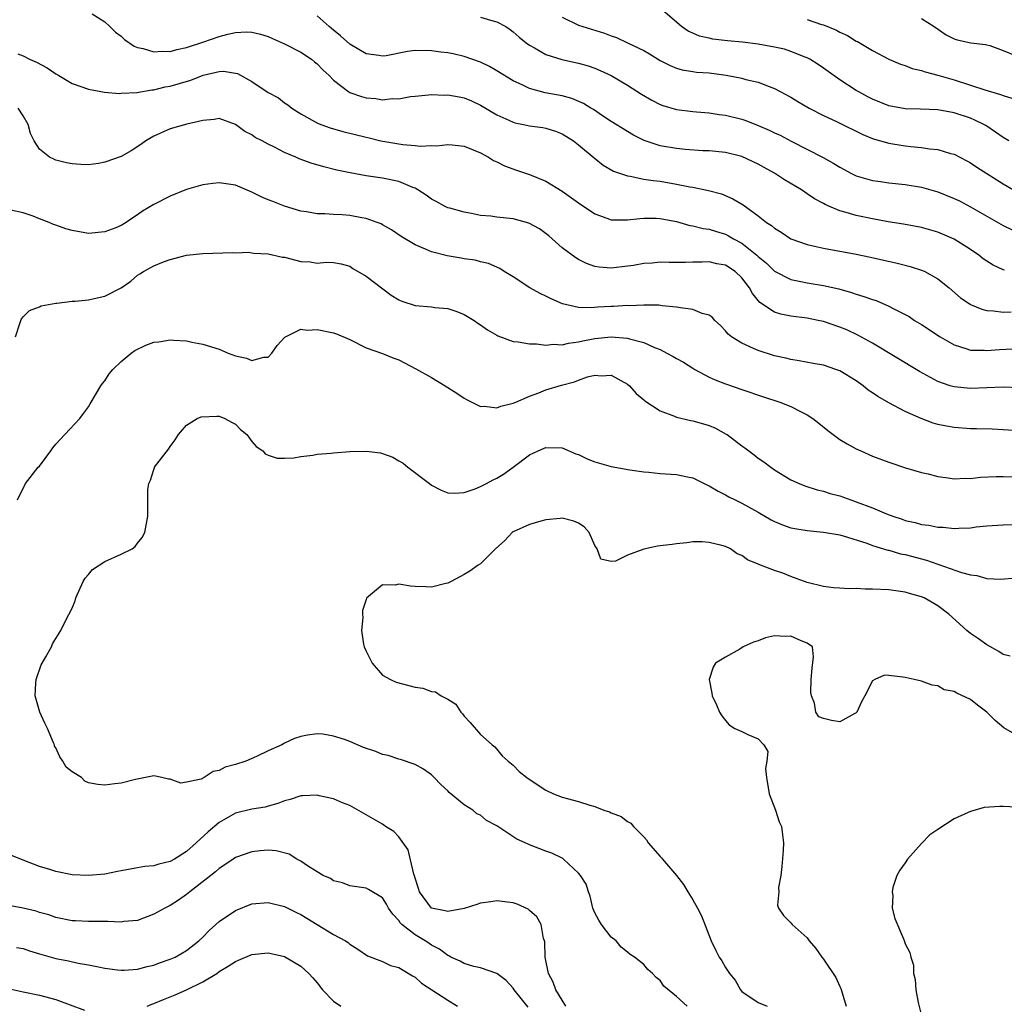
# Model space of a CAD drawing. Units: inches. Extents: x 2589000 to 2592000, y 1521000 to 1524000.
# Drawn here: x 2589441 to 2589561, y 1521921 to 1522042 of the extents above; entities that cross this region are included whole.
import ezdxf

# ---------------------------------------------------------------- set-up
doc = ezdxf.new("R2010")
doc.units = ezdxf.units.IN
doc.header["$MEASUREMENT"] = 0
doc.layers.add('LD25891521_2ft', color=133, linetype='Continuous')

msp = doc.modelspace()

# ---------------------------------------------------------------- linework, layer by layer
at = {"layer": 'LD25891521_2ft'}
for points, elevation in [([(2589449.46, 1522042.54), (2589451, 1522041.58), (2589451.63, 1522041), (2589452.3, 1522040.3), (2589453, 1522039.82), (2589453.41, 1522039.41), (2589454.6, 1522038.6), (2589455, 1522038.45), (2589455.69, 1522038.31), (2589457, 1522037.91), (2589458.02, 1522037.98), (2589459, 1522037.96), (2589459.81, 1522038.19), (2589461, 1522038.42), (2589463.14, 1522039.14), (2589465, 1522039.8), (2589466.08, 1522040.08), (2589467, 1522040.29), (2589468.35, 1522040.35), (2589469, 1522040.32), (2589470.06, 1522040.06), (2589471, 1522039.77), (2589471.54, 1522039.54), (2589473, 1522038.89), (2589475, 1522037.87), (2589476.3, 1522037), (2589476.67, 1522036.67), (2589477, 1522036.42), (2589477.71, 1522035.71), (2589478.46, 1522035), (2589479, 1522034.45), (2589480.88, 1522033), (2589481, 1522032.93), (2589482.42, 1522032.42), (2589483, 1522032.26), (2589484.17, 1522032.17), (2589485, 1522032.04), (2589486.17, 1522032.17), (2589487, 1522032.16), (2589488.41, 1522032.42), (2589489, 1522032.49), (2589490.62, 1522032.62), (2589491, 1522032.67), (2589492.61, 1522032.61), (2589493, 1522032.62), (2589494.37, 1522032.37), (2589495, 1522032.26), (2589495.89, 1522031.89), (2589497, 1522031.38), (2589499, 1522030.19), (2589500.47, 1522029.53), (2589501, 1522029.28), (2589501.21, 1522029.21), (2589502.27, 1522029), (2589503, 1522028.83), (2589504.62, 1522028.62), (2589505, 1522028.54), (2589506.17, 1522028.17), (2589507, 1522027.87), (2589508.37, 1522027), (2589509, 1522026.51), (2589510.9, 1522024.9), (2589512.03, 1522024.03), (2589513.3, 1522023.3), (2589515, 1522022.7), (2589515.33, 1522022.67), (2589517, 1522022.32), (2589518.12, 1522022.13), (2589519, 1522022.04), (2589521, 1522021.71), (2589522.62, 1522021.38), (2589523, 1522021.32), (2589524.91, 1522020.91), (2589526.49, 1522020.49), (2589527.91, 1522019.91), (2589529.15, 1522019.15), (2589531, 1522017.81), (2589532.03, 1522017), (2589532.62, 1522016.62), (2589533, 1522016.29), (2589533.81, 1522015.81), (2589535.01, 1522015), (2589537, 1522014.28), (2589537.91, 1522014.09), (2589539, 1522013.83), (2589541.42, 1522013.42), (2589543, 1522013.12), (2589544.75, 1522012.75), (2589548.01, 1522012.01), (2589549.62, 1522011.62), (2589551.13, 1522011.13), (2589551.4, 1522011), (2589553, 1522010.09), (2589554.36, 1522009), (2589555.78, 1522007.78), (2589556.93, 1522007), (2589557, 1522006.96), (2589558.37, 1522006.37), (2589559, 1522006.22), (2589559.82, 1522006.18), (2589561, 1522006), (2589561.96, 1522006.04)], 8352), ([(2589561.14, 1522011.14), (2589561, 1522011.2), (2589559.77, 1522011.77), (2589559, 1522012.25), (2589558.56, 1522012.56), (2589558, 1522013), (2589557, 1522013.68), (2589555, 1522014.94), (2589553.58, 1522015.58), (2589553, 1522015.82), (2589551, 1522016.37), (2589548.77, 1522016.77), (2589546.92, 1522017.08), (2589545, 1522017.43), (2589543, 1522017.84), (2589541.78, 1522018.22), (2589541, 1522018.41), (2589539.63, 1522019), (2589539.19, 1522019.19), (2589539, 1522019.31), (2589537.9, 1522019.9), (2589537, 1522020.52), (2589536.7, 1522020.7), (2589536.28, 1522021), (2589534.23, 1522022.23), (2589533, 1522023.05), (2589531.73, 1522023.73), (2589531, 1522024.16), (2589529, 1522025.08), (2589527, 1522025.57), (2589525, 1522025.76), (2589524.21, 1522025.79), (2589522.07, 1522025.93), (2589521, 1522026.04), (2589519, 1522026.38), (2589517.03, 1522027.03), (2589515.71, 1522027.71), (2589515, 1522028.13), (2589513, 1522029.38), (2589511.93, 1522030.07), (2589510.82, 1522030.82), (2589510.5, 1522031), (2589509.59, 1522031.59), (2589508.19, 1522032.19), (2589507, 1522032.52), (2589504.9, 1522032.9), (2589503, 1522033.41), (2589502.17, 1522033.83), (2589501, 1522034.36), (2589499, 1522035.59), (2589498.1, 1522036.1), (2589497, 1522036.64), (2589495, 1522037.35), (2589493.66, 1522037.66), (2589493, 1522037.77), (2589492.13, 1522037.87), (2589491, 1522038.03), (2589489, 1522038.06), (2589488.06, 1522037.94), (2589485.43, 1522037.43), (2589485, 1522037.38), (2589484.54, 1522037.46), (2589483, 1522037.64), (2589481, 1522038.84), (2589479.87, 1522039.87), (2589479, 1522040.56), (2589478.77, 1522040.77), (2589478.45, 1522041), (2589477, 1522042.32)], 8350), ([(2589561.68, 1522027), (2589561, 1522027.4), (2589560.06, 1522028.06), (2589558.86, 1522028.86), (2589558.61, 1522029), (2589557.54, 1522029.54), (2589557, 1522029.76), (2589555, 1522030.42), (2589553, 1522030.79), (2589550.87, 1522030.87), (2589549, 1522030.92), (2589547, 1522031.28), (2589545, 1522032.09), (2589544.4, 1522032.4), (2589543.3, 1522033), (2589543, 1522033.18), (2589541, 1522034.49), (2589539, 1522035.9), (2589538.34, 1522036.34), (2589537.3, 1522037), (2589537, 1522037.16), (2589536.75, 1522037.25), (2589535, 1522037.96), (2589534.22, 1522038.22), (2589533, 1522038.49), (2589531, 1522038.85), (2589529.07, 1522039.07), (2589527.24, 1522039.24), (2589525.46, 1522039.46), (2589525, 1522039.58), (2589523.83, 1522039.83), (2589523, 1522040.21), (2589522.44, 1522040.44), (2589521.59, 1522041), (2589519.26, 1522043)], 8344), ([(2589497, 1522042.17), (2589498.23, 1522041.77), (2589499, 1522041.58), (2589500.08, 1522041), (2589500.64, 1522040.64), (2589501, 1522040.35), (2589501.72, 1522039.72), (2589502.6, 1522039), (2589503, 1522038.72), (2589503.6, 1522038.4), (2589505, 1522037.58), (2589506.95, 1522036.95), (2589509, 1522036.5), (2589510.17, 1522036.17), (2589511, 1522035.89), (2589511.63, 1522035.63), (2589513.01, 1522035), (2589515, 1522033.82), (2589516.72, 1522032.72), (2589517.97, 1522031.97), (2589519, 1522031.44), (2589519.32, 1522031.32), (2589521, 1522030.82), (2589523, 1522030.58), (2589523.44, 1522030.56), (2589525, 1522030.42), (2589526.23, 1522030.23), (2589527, 1522030.13), (2589529, 1522029.64), (2589529.49, 1522029.49), (2589531, 1522028.89), (2589532.32, 1522028.32), (2589533, 1522027.98), (2589533.68, 1522027.68), (2589535.04, 1522026.96), (2589538.95, 1522024.95), (2589540.24, 1522024.24), (2589541, 1522023.76), (2589542.42, 1522023), (2589543, 1522022.71), (2589545, 1522022.13), (2589545.99, 1522022.01), (2589547, 1522021.86), (2589549, 1522021.66), (2589551, 1522021.34), (2589553, 1522020.76), (2589555, 1522019.94), (2589555.63, 1522019.63), (2589557, 1522018.92), (2589559, 1522017.79), (2589561, 1522016.63), (2589562.09, 1522016.09)], 8348), ([(2589507, 1522042.17), (2589509, 1522041.18), (2589509.51, 1522041), (2589512.18, 1522040.18), (2589513, 1522039.86), (2589513.65, 1522039.65), (2589515.01, 1522039.01), (2589517, 1522038.05), (2589517.67, 1522037.67), (2589519, 1522036.86), (2589520.23, 1522036.23), (2589521, 1522035.9), (2589521.7, 1522035.7), (2589523, 1522035.48), (2589523.43, 1522035.43), (2589525, 1522035.33), (2589527.06, 1522035.06), (2589529, 1522034.66), (2589529.47, 1522034.53), (2589531, 1522034.17), (2589532.34, 1522033.66), (2589533, 1522033.43), (2589535, 1522032.36), (2589535.83, 1522031.83), (2589537.24, 1522031), (2589539, 1522030.11), (2589540.68, 1522029.32), (2589543.79, 1522027.79), (2589545, 1522027.29), (2589545.22, 1522027.22), (2589547, 1522026.7), (2589549, 1522026.38), (2589549.7, 1522026.3), (2589551, 1522026.19), (2589551.98, 1522026.02), (2589553, 1522025.92), (2589554.54, 1522025.46), (2589555, 1522025.35), (2589556.55, 1522024.55), (2589557, 1522024.3), (2589557.78, 1522023.78), (2589561, 1522021.73), (2589562.26, 1522021)], 8346), ([(2589537, 1522041.88), (2589538.73, 1522041.27), (2589539, 1522041.2), (2589540.57, 1522040.57), (2589541, 1522040.31), (2589541.91, 1522039.91), (2589543, 1522039.22), (2589543.15, 1522039.15), (2589545, 1522038.07), (2589547, 1522036.99), (2589548.4, 1522036.4), (2589549, 1522036.21), (2589549.86, 1522035.86), (2589551, 1522035.62), (2589551.44, 1522035.44), (2589553, 1522035.05), (2589555, 1522034.46), (2589557, 1522033.82), (2589558.76, 1522033.24), (2589560.68, 1522032.68), (2589561, 1522032.54), (2589562.19, 1522032.19)], 8342), ([(2589551, 1522041.98), (2589552.54, 1522041), (2589554, 1522040), (2589555, 1522039.5), (2589555.36, 1522039.36), (2589557.01, 1522039.01), (2589558.81, 1522038.81), (2589559, 1522038.77), (2589559.34, 1522038.66), (2589561, 1522038.08), (2589562.57, 1522037.43)], 8340), ([(2589440.36, 1522037.64), (2589441, 1522037.4), (2589441.79, 1522037), (2589442.63, 1522036.63), (2589443.93, 1522035.93), (2589445, 1522035.2), (2589445.38, 1522035), (2589447, 1522034.04), (2589449, 1522033.35), (2589450.98, 1522032.98), (2589452.8, 1522032.81), (2589453, 1522032.83), (2589454.91, 1522032.91), (2589456.75, 1522033.25), (2589457, 1522033.25), (2589458.4, 1522033.6), (2589459, 1522033.69), (2589461.55, 1522034.45), (2589463.03, 1522035.03), (2589465, 1522035.49), (2589465.53, 1522035.53), (2589467, 1522035.3), (2589467.25, 1522035.25), (2589469, 1522034.28), (2589471, 1522032.92), (2589472.25, 1522032.25), (2589473, 1522031.65), (2589473.39, 1522031.39), (2589473.88, 1522031), (2589475, 1522030.32), (2589477.11, 1522029.11), (2589478.58, 1522028.58), (2589480.14, 1522028.14), (2589483, 1522027.43), (2589483.36, 1522027.36), (2589484.81, 1522027), (2589485.05, 1522026.95), (2589487.47, 1522026.53), (2589489, 1522026.42), (2589489.65, 1522026.35), (2589491, 1522026.43), (2589491.6, 1522026.4), (2589493, 1522026.56), (2589493.51, 1522026.49), (2589495, 1522026.35), (2589496.09, 1522025.91), (2589497, 1522025.51), (2589497.98, 1522025), (2589498.6, 1522024.6), (2589499, 1522024.42), (2589499.93, 1522023.93), (2589501.41, 1522023.41), (2589503, 1522022.89), (2589505, 1522022.05), (2589507, 1522020.83), (2589509, 1522019.39), (2589511, 1522018.05), (2589512.46, 1522017.54), (2589513, 1522017.33), (2589514.67, 1522017.33), (2589515, 1522017.31), (2589516.5, 1522017.5), (2589517, 1522017.52), (2589518.49, 1522017.51), (2589519, 1522017.49), (2589521, 1522017.1), (2589522.64, 1522016.64), (2589523, 1522016.59), (2589524.26, 1522016.26), (2589525, 1522016.17), (2589525.88, 1522015.88), (2589527, 1522015.56), (2589527.38, 1522015.38), (2589527.98, 1522015), (2589529, 1522014.45), (2589530.81, 1522013), (2589531, 1522012.82), (2589532.01, 1522012.01), (2589533, 1522011.04), (2589535, 1522010), (2589536.22, 1522009.78), (2589537, 1522009.61), (2589539, 1522009.28), (2589540.85, 1522008.85), (2589542.41, 1522008.41), (2589543, 1522008.21), (2589543.94, 1522007.94), (2589545, 1522007.54), (2589545.42, 1522007.42), (2589547, 1522006.76), (2589547.53, 1522006.47), (2589549, 1522005.73), (2589549.46, 1522005.46), (2589550.15, 1522005), (2589551, 1522004.48), (2589553.29, 1522003), (2589555, 1522002.01), (2589556.43, 1522001.57), (2589557, 1522001.36), (2589558.66, 1522001.34), (2589559, 1522001.3), (2589560.55, 1522001.45), (2589563, 1522001.56)], 8354), ([(2589563, 1521996.75), (2589561, 1521996.81), (2589557, 1521996.65), (2589555, 1521996.85), (2589554.5, 1521997), (2589553, 1521997.51), (2589550.74, 1521998.74), (2589545, 1522002.19), (2589543.19, 1522003.19), (2589541.83, 1522003.83), (2589541, 1522004.17), (2589539, 1522004.85), (2589538.34, 1522005), (2589537, 1522005.26), (2589535, 1522005.53), (2589533.76, 1522005.76), (2589533, 1522006), (2589531.21, 1522007.21), (2589530.29, 1522008.29), (2589529.94, 1522009), (2589529.52, 1522009.52), (2589529, 1522010.21), (2589528.16, 1522011), (2589527, 1522011.76), (2589525.95, 1522011.95), (2589525, 1522012.17), (2589524.12, 1522012.12), (2589523, 1522012.12), (2589522.1, 1522012.1), (2589521, 1522012.11), (2589520.09, 1522012.09), (2589519, 1522012.13), (2589518.02, 1522012.02), (2589517, 1522011.96), (2589515.73, 1522011.73), (2589515, 1522011.63), (2589513, 1522011.4), (2589511.53, 1522011.53), (2589511, 1522011.61), (2589509.97, 1522011.97), (2589509, 1522012.45), (2589508.65, 1522012.65), (2589507, 1522013.87), (2589505.35, 1522015.35), (2589504.21, 1522016.21), (2589502.91, 1522016.91), (2589501, 1522017.43), (2589499, 1522017.63), (2589498.25, 1522017.75), (2589497, 1522017.86), (2589495.89, 1522018.11), (2589495, 1522018.25), (2589493.24, 1522018.76), (2589493, 1522018.81), (2589492.6, 1522019), (2589491.58, 1522019.58), (2589491, 1522019.87), (2589490.35, 1522020.35), (2589489.34, 1522021), (2589489, 1522021.18), (2589488.73, 1522021.27), (2589487, 1522022), (2589485, 1522022.44), (2589483, 1522022.72), (2589481.06, 1522023.06), (2589479.41, 1522023.41), (2589477.81, 1522023.81), (2589476.26, 1522024.26), (2589474.81, 1522024.81), (2589474.39, 1522025), (2589473, 1522025.58), (2589471.76, 1522026.24), (2589471, 1522026.6), (2589470.25, 1522027), (2589469.41, 1522027.41), (2589469, 1522027.73), (2589468.14, 1522028.14), (2589467, 1522029.01), (2589465, 1522029.74), (2589464.37, 1522029.63), (2589463, 1522029.51), (2589461.04, 1522029.04), (2589459, 1522028.46), (2589457, 1522027.58), (2589456.04, 1522027), (2589455.43, 1522026.57), (2589454.23, 1522025.77), (2589453, 1522025.1), (2589451, 1522024.39), (2589450.23, 1522024.23), (2589449, 1522024.07), (2589448.08, 1522024.08), (2589447, 1522024.18), (2589446.31, 1522024.31), (2589445, 1522024.64), (2589444.75, 1522024.75), (2589444.25, 1522025), (2589443, 1522025.97), (2589442.37, 1522027), (2589441.91, 1522027.91), (2589441.61, 1522029), (2589441, 1522030.07), (2589440.4, 1522031)], 8356), ([(2589563, 1521991.45), (2589561, 1521991.61), (2589559.66, 1521991.66), (2589557.71, 1521991.71), (2589557, 1521991.72), (2589555, 1521991.87), (2589554.04, 1521992.04), (2589553, 1521992.26), (2589552.42, 1521992.42), (2589550.96, 1521992.96), (2589549, 1521993.85), (2589547, 1521994.91), (2589545.66, 1521995.66), (2589545, 1521996.13), (2589544.47, 1521996.47), (2589543.84, 1521997), (2589543, 1521997.58), (2589541, 1521998.81), (2589540.51, 1521999), (2589539, 1521999.5), (2589537.72, 1521999.72), (2589536.03, 1522000.03), (2589535, 1522000.2), (2589534.37, 1522000.37), (2589533, 1522000.67), (2589531, 1522001.3), (2589530.43, 1522001.57), (2589529, 1522002.19), (2589527.74, 1522003), (2589527.33, 1522003.33), (2589527, 1522003.74), (2589526.37, 1522004.37), (2589525.67, 1522005), (2589525.38, 1522005.38), (2589525, 1522005.64), (2589524.14, 1522005.86), (2589523, 1522006.34), (2589521.48, 1522006.52), (2589521, 1522006.62), (2589519.23, 1522006.77), (2589518.85, 1522006.85), (2589517, 1522006.87), (2589515.2, 1522006.8), (2589515, 1522006.82), (2589513.29, 1522006.71), (2589513, 1522006.71), (2589511.38, 1522006.62), (2589510.53, 1522006.53), (2589509, 1522006.6), (2589507.03, 1522007.03), (2589505.63, 1522007.63), (2589505, 1522007.98), (2589504.29, 1522008.29), (2589503.04, 1522009), (2589501, 1522010.34), (2589499.89, 1522011), (2589499.36, 1522011.36), (2589497.98, 1522011.98), (2589497, 1522012.16), (2589496.36, 1522012.36), (2589495, 1522012.55), (2589494.62, 1522012.62), (2589492.91, 1522012.91), (2589491, 1522013.38), (2589490.28, 1522013.72), (2589489, 1522014.24), (2589487.29, 1522015.29), (2589486.1, 1522016.1), (2589485, 1522016.71), (2589484.82, 1522016.82), (2589484.35, 1522017), (2589483, 1522017.48), (2589482.45, 1522017.55), (2589481, 1522017.85), (2589480.08, 1522017.92), (2589479, 1522017.96), (2589477.93, 1522018.07), (2589477, 1522018.04), (2589475.69, 1522018.31), (2589475, 1522018.4), (2589473, 1522019.01), (2589471.56, 1522019.56), (2589471, 1522019.78), (2589470.15, 1522020.15), (2589469, 1522020.73), (2589467, 1522021.57), (2589465, 1522021.86), (2589464.22, 1522021.78), (2589463, 1522021.62), (2589461, 1522021.03), (2589459, 1522020.22), (2589457, 1522019.2), (2589455.61, 1522018.39), (2589455, 1522017.93), (2589454.42, 1522017.58), (2589453.63, 1522017), (2589453, 1522016.63), (2589452.36, 1522016.36), (2589451, 1522015.84), (2589449, 1522015.65), (2589447, 1522016.01), (2589446.22, 1522016.22), (2589445, 1522016.65), (2589444.73, 1522016.73), (2589444.18, 1522017), (2589443, 1522017.45), (2589442.21, 1522017.79), (2589441, 1522018.19), (2589439.49, 1522018.51)], 8358), ([(2589440.06, 1522003), (2589440.61, 1522004.61), (2589440.71, 1522005), (2589440.8, 1522005.2), (2589441, 1522005.43), (2589441.77, 1522006.23), (2589443, 1522006.67), (2589443.21, 1522006.79), (2589445, 1522007.12), (2589445.12, 1522007.12), (2589447, 1522007.36), (2589447.37, 1522007.37), (2589449, 1522007.53), (2589449.69, 1522007.69), (2589451, 1522007.97), (2589453, 1522008.99), (2589454.19, 1522009.81), (2589455, 1522010.54), (2589455.29, 1522010.71), (2589455.73, 1522011), (2589457, 1522011.67), (2589458.18, 1522012.18), (2589459, 1522012.48), (2589461, 1522012.98), (2589463, 1522013.21), (2589466.69, 1522013.31), (2589467, 1522013.28), (2589468.65, 1522013.35), (2589469, 1522013.28), (2589469.22, 1522013.22), (2589471, 1522013.14), (2589472.75, 1522012.75), (2589473, 1522012.73), (2589475, 1522012.23), (2589476.16, 1522012.16), (2589477, 1522012.01), (2589478.14, 1522012.14), (2589479, 1522012.08), (2589479.93, 1522011.93), (2589481, 1522011.64), (2589481.37, 1522011.37), (2589483, 1522010.4), (2589486.08, 1522008.08), (2589487, 1522007.53), (2589487.35, 1522007.36), (2589489, 1522006.81), (2589491, 1522006.65), (2589491.41, 1522006.59), (2589493, 1522006.46), (2589494.08, 1522006.08), (2589495, 1522005.72), (2589496.21, 1522005), (2589496.67, 1522004.67), (2589497, 1522004.46), (2589497.86, 1522003.86), (2589499, 1522003.17), (2589499.11, 1522003.11), (2589501, 1522002.4), (2589501.62, 1522002.38), (2589503, 1522002.13), (2589503.87, 1522002.13), (2589505, 1522001.96), (2589505.93, 1522002.07), (2589507, 1522002), (2589507.78, 1522002.22), (2589509, 1522002.36), (2589509.51, 1522002.49), (2589511, 1522002.79), (2589513, 1522002.98), (2589515, 1522002.83), (2589515.26, 1522002.74), (2589517, 1522002.29), (2589518.31, 1522001.69), (2589519, 1522001.42), (2589519.83, 1522001), (2589520.58, 1522000.58), (2589521, 1522000.32), (2589521.87, 1521999.87), (2589523, 1521999.13), (2589523.22, 1521999), (2589525, 1521998.06), (2589525.73, 1521997.73), (2589527, 1521997.22), (2589529, 1521996.53), (2589531.64, 1521995.64), (2589533.63, 1521995), (2589535, 1521994.44), (2589536.18, 1521993.82), (2589537, 1521993.43), (2589537.67, 1521993), (2589538.42, 1521992.42), (2589539.51, 1521991.52), (2589540.17, 1521991), (2589541, 1521990.41), (2589541.87, 1521989.87), (2589543, 1521989.26), (2589543.55, 1521989), (2589545, 1521988.38), (2589547, 1521987.62), (2589549.05, 1521986.95), (2589551, 1521986.38), (2589551.81, 1521986.19), (2589553, 1521985.87), (2589554.27, 1521985.73), (2589555, 1521985.6), (2589556.33, 1521985.67), (2589557, 1521985.64), (2589558.21, 1521985.79), (2589560.12, 1521985.88), (2589561, 1521985.89), (2589562.16, 1521985.84)], 8360), ([(2589440.31, 1521983), (2589441.29, 1521985), (2589442.86, 1521987), (2589443, 1521987.15), (2589444.39, 1521989), (2589444.62, 1521989.38), (2589445, 1521989.84), (2589446.11, 1521991), (2589447.95, 1521993), (2589448.4, 1521993.6), (2589449, 1521994.43), (2589449.22, 1521994.78), (2589450.53, 1521997), (2589450.72, 1521997.28), (2589451, 1521997.61), (2589451.54, 1521998.46), (2589451.97, 1521999), (2589453, 1521999.96), (2589454.21, 1522001), (2589454.67, 1522001.33), (2589456.03, 1522001.97), (2589457, 1522002.33), (2589457.61, 1522002.39), (2589459, 1522002.63), (2589459.43, 1522002.57), (2589461, 1522002.49), (2589461.66, 1522002.34), (2589463, 1522002.08), (2589465, 1522001.47), (2589466.09, 1522001), (2589467, 1522000.67), (2589468.36, 1522000.36), (2589469, 1522000.07), (2589470.49, 1522000.49), (2589471, 1522000.48), (2589471.46, 1522001), (2589472.09, 1522001.91), (2589473.04, 1522002.96), (2589475, 1522003.91), (2589475.79, 1522003.79), (2589477, 1522003.88), (2589479, 1522003.47), (2589479.36, 1522003.36), (2589481, 1522002.65), (2589483, 1522001.65), (2589485, 1522000.93), (2589486.37, 1522000.38), (2589487, 1522000.15), (2589489.08, 1521999.08), (2589491, 1521998), (2589492.66, 1521997), (2589494.09, 1521996.09), (2589495, 1521995.46), (2589495.3, 1521995.3), (2589497, 1521994.47), (2589497.5, 1521994.5), (2589499, 1521994.29), (2589499.49, 1521994.51), (2589501, 1521994.84), (2589501.33, 1521995), (2589503, 1521995.72), (2589504.13, 1521996.13), (2589505, 1521996.48), (2589506.92, 1521997.08), (2589508.51, 1521997.49), (2589509, 1521997.69), (2589510.09, 1521998.09), (2589511, 1521998.3), (2589511.78, 1521998.22), (2589513, 1521998.27), (2589515, 1521997.18), (2589515.24, 1521997), (2589516.05, 1521996.05), (2589517, 1521995.26), (2589517.13, 1521995.13), (2589519, 1521993.93), (2589520.74, 1521993.26), (2589521, 1521993.13), (2589522.73, 1521992.73), (2589523, 1521992.71), (2589524.31, 1521992.31), (2589525, 1521992.13), (2589525.78, 1521991.78), (2589527.08, 1521991.08), (2589527.19, 1521991), (2589529, 1521989.62), (2589529.37, 1521989.37), (2589529.84, 1521989), (2589530.51, 1521988.51), (2589531, 1521988.12), (2589531.68, 1521987.68), (2589532.54, 1521987), (2589533, 1521986.69), (2589535, 1521985.48), (2589536, 1521985), (2589536.72, 1521984.72), (2589538.23, 1521984.23), (2589539, 1521984.08), (2589539.81, 1521983.81), (2589541, 1521983.5), (2589542.35, 1521983), (2589543, 1521982.79), (2589545, 1521982.04), (2589546.69, 1521981.31), (2589547.5, 1521981), (2589548.63, 1521980.63), (2589549, 1521980.48), (2589550.22, 1521980.22), (2589551, 1521980.01), (2589551.9, 1521979.9), (2589553, 1521979.68), (2589553.66, 1521979.66), (2589555, 1521979.49), (2589555.55, 1521979.55), (2589557, 1521979.58), (2589557.69, 1521979.69), (2589559, 1521979.85), (2589561, 1521979.96), (2589563, 1521979.98)], 8362), ([(2589522.29, 1521921), (2589521, 1521922.15), (2589519.43, 1521923.43), (2589519, 1521924.11), (2589518.5, 1521924.5), (2589518.05, 1521925), (2589517.49, 1521925.49), (2589517, 1521926.07), (2589515.86, 1521927), (2589515.33, 1521927.33), (2589515, 1521927.61), (2589514.21, 1521928.21), (2589513.61, 1521929), (2589513, 1521929.45), (2589511.83, 1521931), (2589511.5, 1521931.5), (2589511, 1521932.4), (2589510.77, 1521933), (2589510.44, 1521934.44), (2589510.21, 1521935), (2589509.93, 1521935.93), (2589509.25, 1521937), (2589509, 1521937.29), (2589507.15, 1521939), (2589507.06, 1521939.06), (2589505.73, 1521939.73), (2589505, 1521939.97), (2589503, 1521940.76), (2589502.82, 1521940.82), (2589502.47, 1521941), (2589501.44, 1521941.44), (2589499, 1521943.06), (2589497.73, 1521943.73), (2589497, 1521944.37), (2589496.56, 1521944.56), (2589496.05, 1521945), (2589495, 1521945.66), (2589493.16, 1521947.16), (2589493, 1521947.36), (2589492.14, 1521948.14), (2589491.33, 1521949), (2589491, 1521949.33), (2589490.02, 1521950.01), (2589489, 1521950.59), (2589487.21, 1521951.21), (2589487, 1521951.24), (2589485.71, 1521951.71), (2589485, 1521951.83), (2589484.19, 1521952.19), (2589482.69, 1521952.69), (2589481, 1521953.41), (2589480.33, 1521953.67), (2589479, 1521954.06), (2589477.69, 1521954.31), (2589477, 1521954.33), (2589475.81, 1521954.19), (2589475, 1521954.02), (2589474.23, 1521953.77), (2589473, 1521953.19), (2589472.86, 1521953.14), (2589472.68, 1521953), (2589471, 1521952.27), (2589469.57, 1521951.57), (2589468.27, 1521951), (2589467, 1521950.59), (2589465.75, 1521950.25), (2589465, 1521949.84), (2589464.25, 1521949.75), (2589463.18, 1521949), (2589462.79, 1521948.79), (2589461, 1521948.41), (2589460.29, 1521948.29), (2589459, 1521948.79), (2589458.8, 1521948.8), (2589458, 1521949), (2589457, 1521949.18), (2589455.97, 1521949), (2589454.75, 1521948.75), (2589453, 1521948.3), (2589452.23, 1521948.23), (2589451, 1521948.06), (2589450.14, 1521948.14), (2589449, 1521948.34), (2589448.56, 1521948.56), (2589448.13, 1521949), (2589447, 1521949.68), (2589446.26, 1521950.26), (2589445.86, 1521951), (2589445.51, 1521951.51), (2589445, 1521952.62), (2589444.85, 1521952.85), (2589444.84, 1521953), (2589444.74, 1521953.26), (2589443.97, 1521955), (2589443.64, 1521955.64), (2589443.04, 1521957), (2589442.46, 1521959), (2589442.54, 1521960.54), (2589442.58, 1521961), (2589443.22, 1521962.78), (2589443.33, 1521963), (2589443.79, 1521963.79), (2589444.46, 1521965), (2589444.61, 1521965.39), (2589445.62, 1521967), (2589446.2, 1521968.2), (2589447, 1521969.74), (2589447.37, 1521970.63), (2589447.46, 1521971), (2589448.36, 1521973), (2589448.58, 1521973.42), (2589449, 1521973.88), (2589449.51, 1521974.49), (2589451, 1521975.48), (2589453, 1521976.36), (2589454.35, 1521977), (2589454.7, 1521977.3), (2589455, 1521977.7), (2589455.58, 1521978.42), (2589455.92, 1521979), (2589456.27, 1521981), (2589456.28, 1521981.72), (2589456.26, 1521983), (2589456.28, 1521984.28), (2589456.39, 1521985), (2589456.59, 1521985.41), (2589457, 1521986.74), (2589457.08, 1521986.92), (2589457.1, 1521987), (2589457.37, 1521987.37), (2589458.79, 1521989.22), (2589459, 1521989.57), (2589459.62, 1521990.38), (2589460.04, 1521991), (2589461, 1521992.17), (2589462.29, 1521993), (2589462.8, 1521993.2), (2589464.72, 1521993.28), (2589465, 1521993.26), (2589465.7, 1521993), (2589466.52, 1521992.52), (2589467, 1521992.28), (2589467.63, 1521991.63), (2589468.37, 1521991), (2589469, 1521990.18), (2589469.54, 1521989.54), (2589470.34, 1521989), (2589470.65, 1521988.65), (2589471, 1521988.47), (2589472.12, 1521988.12), (2589473, 1521988.1), (2589474.16, 1521988.16), (2589475, 1521988.34), (2589476.48, 1521988.48), (2589477, 1521988.6), (2589478.73, 1521988.73), (2589479, 1521988.78), (2589481, 1521988.95), (2589483, 1521988.99), (2589484.76, 1521988.76), (2589485, 1521988.69), (2589486.26, 1521988.26), (2589487, 1521987.81), (2589487.52, 1521987.52), (2589488.09, 1521987), (2589490.76, 1521985), (2589491, 1521984.8), (2589492.19, 1521984.19), (2589493, 1521983.88), (2589493.83, 1521983.83), (2589495, 1521983.93), (2589496.35, 1521984.35), (2589497, 1521984.63), (2589497.75, 1521985), (2589498.55, 1521985.45), (2589499, 1521985.66), (2589499.82, 1521986.18), (2589500.99, 1521987), (2589503, 1521988.51), (2589504.05, 1521989), (2589504.71, 1521989.29), (2589505, 1521989.44), (2589507, 1521989.39), (2589508.67, 1521988.67), (2589509, 1521988.58), (2589510.05, 1521988.05), (2589511, 1521987.69), (2589513, 1521987.09), (2589515.29, 1521986.71), (2589517, 1521986.46), (2589517.6, 1521986.4), (2589519, 1521986.24), (2589521, 1521986.11), (2589522.14, 1521985.86), (2589523, 1521985.7), (2589524.8, 1521984.8), (2589525, 1521984.73), (2589526.08, 1521984.08), (2589527, 1521983.63), (2589527.4, 1521983.4), (2589528.16, 1521983), (2589529, 1521982.61), (2589531, 1521981.52), (2589532.58, 1521980.58), (2589533, 1521980.36), (2589533.96, 1521979.96), (2589535, 1521979.59), (2589535.49, 1521979.49), (2589537, 1521979.24), (2589539, 1521979.05), (2589541, 1521978.71), (2589541.41, 1521978.59), (2589544.3, 1521977.7), (2589545, 1521977.43), (2589546.85, 1521976.85), (2589547, 1521976.83), (2589548.4, 1521976.4), (2589549, 1521976.3), (2589551.62, 1521975.62), (2589553, 1521975.14), (2589553.11, 1521975.11), (2589555.89, 1521974.11), (2589557, 1521973.82), (2589557.76, 1521973.76), (2589559, 1521973.38), (2589560.69, 1521973.31), (2589562.55, 1521973.45)], 8364), ([(2589561.85, 1521963.85), (2589561, 1521964.07), (2589560.46, 1521964.45), (2589559, 1521965.23), (2589557.97, 1521965.97), (2589557, 1521966.63), (2589556.54, 1521967), (2589554.34, 1521969), (2589553, 1521970.03), (2589551.33, 1521971), (2589551, 1521971.14), (2589549.54, 1521971.54), (2589549, 1521971.71), (2589547.85, 1521971.85), (2589547, 1521971.98), (2589545, 1521972.08), (2589544.09, 1521972.09), (2589543, 1521972.14), (2589542.12, 1521972.12), (2589541, 1521972.2), (2589540.22, 1521972.22), (2589539, 1521972.38), (2589537, 1521972.87), (2589535, 1521973.63), (2589534.02, 1521974.02), (2589533, 1521974.35), (2589531.08, 1521975.08), (2589531, 1521975.12), (2589529.68, 1521975.68), (2589529, 1521976.19), (2589528.41, 1521976.41), (2589527.59, 1521977), (2589527, 1521977.3), (2589526.56, 1521977.44), (2589525, 1521977.8), (2589524.13, 1521977.87), (2589523, 1521977.85), (2589522.25, 1521977.75), (2589521, 1521977.63), (2589520.47, 1521977.53), (2589519, 1521977.39), (2589518.66, 1521977.34), (2589517, 1521976.97), (2589515, 1521976.22), (2589513.52, 1521975.52), (2589513, 1521975.46), (2589511.74, 1521975.74), (2589511.28, 1521977), (2589511, 1521977.41), (2589510.3, 1521979), (2589509.69, 1521979.69), (2589509, 1521980.15), (2589508.41, 1521980.41), (2589507, 1521980.76), (2589506.74, 1521980.74), (2589505, 1521980.56), (2589504.39, 1521980.39), (2589503, 1521979.98), (2589501, 1521979.09), (2589500.87, 1521979), (2589499.96, 1521978.04), (2589498.85, 1521977), (2589497, 1521975.19), (2589496.7, 1521975), (2589495.71, 1521974.29), (2589495, 1521973.87), (2589493.39, 1521973), (2589493, 1521972.81), (2589492.76, 1521972.76), (2589491, 1521972.32), (2589490.35, 1521972.35), (2589489, 1521972.38), (2589488.42, 1521972.42), (2589487, 1521972.67), (2589486.56, 1521972.56), (2589485, 1521972.62), (2589483.04, 1521970.96), (2589483, 1521970.81), (2589482.55, 1521969.45), (2589482.56, 1521969), (2589482.6, 1521968.6), (2589482.43, 1521967), (2589482.67, 1521965.33), (2589482.76, 1521965), (2589483, 1521964.46), (2589483.75, 1521963), (2589485, 1521961.55), (2589485.98, 1521961), (2589486.67, 1521960.67), (2589489, 1521960.08), (2589489.93, 1521959.93), (2589491, 1521959.54), (2589491.48, 1521959.48), (2589492.18, 1521959), (2589493, 1521958.59), (2589493.97, 1521957.97), (2589494.6, 1521957), (2589494.81, 1521956.81), (2589495, 1521956.53), (2589495.75, 1521955.75), (2589497, 1521954.26), (2589498.41, 1521953), (2589498.74, 1521952.74), (2589499.67, 1521951.67), (2589500.38, 1521951), (2589501, 1521950.49), (2589501.74, 1521949.74), (2589502.66, 1521949), (2589504.05, 1521948.05), (2589505, 1521947.44), (2589505.92, 1521947), (2589507, 1521946.59), (2589509, 1521946.04), (2589510.4, 1521945.6), (2589511, 1521945.44), (2589512.11, 1521945), (2589512.78, 1521944.78), (2589513, 1521944.66), (2589514.2, 1521944.2), (2589515, 1521943.6), (2589515.39, 1521943.39), (2589515.71, 1521943), (2589517, 1521941.72), (2589517.34, 1521941.34), (2589517.54, 1521941), (2589519, 1521939.3), (2589519.15, 1521939.15), (2589519.27, 1521939), (2589521, 1521937), (2589521.87, 1521935.87), (2589522.38, 1521935), (2589523, 1521934), (2589523.57, 1521933), (2589524.06, 1521932.06), (2589525.25, 1521929), (2589525.8, 1521927.8), (2589526.23, 1521927), (2589526.53, 1521926.53), (2589527, 1521925.71), (2589527.5, 1521925), (2589528.16, 1521924.16), (2589528.81, 1521923), (2589529, 1521922.78), (2589531, 1521921.44), (2589532.1, 1521921)], 8366), ([(2589563, 1521953.96), (2589561.07, 1521955.07), (2589559.99, 1521955.99), (2589559, 1521956.99), (2589557.84, 1521957.84), (2589557, 1521958.55), (2589555.31, 1521959.31), (2589555, 1521959.54), (2589553.75, 1521959.75), (2589553, 1521960.21), (2589552.29, 1521960.29), (2589551, 1521960.79), (2589550.09, 1521961), (2589549, 1521961.24), (2589548.71, 1521961.29), (2589547, 1521961.5), (2589546.48, 1521961.52), (2589545.27, 1521961), (2589545, 1521960.83), (2589544.05, 1521959), (2589543.67, 1521958.33), (2589543.06, 1521957), (2589543, 1521956.91), (2589542.84, 1521956.84), (2589541, 1521955.81), (2589539.98, 1521955.98), (2589539, 1521956.22), (2589538.44, 1521956.44), (2589538.05, 1521957), (2589537.9, 1521958.1), (2589537.51, 1521959), (2589537.43, 1521959.43), (2589537.5, 1521961), (2589537.61, 1521962.39), (2589537.78, 1521963.78), (2589537.63, 1521965), (2589537, 1521965.44), (2589536.27, 1521965.73), (2589535, 1521966.3), (2589534.28, 1521966.28), (2589533, 1521966.34), (2589531.89, 1521966.11), (2589531, 1521965.74), (2589530.44, 1521965.56), (2589529.17, 1521965), (2589528.73, 1521964.73), (2589527, 1521963.74), (2589525.78, 1521963), (2589525.5, 1521962.5), (2589525, 1521961), (2589525.33, 1521959.33), (2589525.38, 1521959), (2589525.89, 1521957.89), (2589526.26, 1521957), (2589526.55, 1521956.55), (2589527, 1521955.96), (2589527.45, 1521955.45), (2589528.12, 1521955), (2589529, 1521954.63), (2589529.72, 1521954.28), (2589531, 1521953.72), (2589531.68, 1521953), (2589532.19, 1521952.19), (2589532.07, 1521951), (2589531.91, 1521950.09), (2589532.02, 1521949), (2589532.32, 1521947), (2589533.1, 1521945), (2589533.57, 1521943.57), (2589533.83, 1521943), (2589533.98, 1521941.98), (2589534.08, 1521941), (2589534.06, 1521940.06), (2589533.89, 1521938.11), (2589533.78, 1521937), (2589533.5, 1521935.5), (2589533.52, 1521935), (2589533.37, 1521933.37), (2589533.48, 1521933), (2589534.1, 1521932.1), (2589535, 1521931.19), (2589535.15, 1521931), (2589537, 1521929.34), (2589537.24, 1521929), (2589538.04, 1521928.04), (2589538.78, 1521927), (2589539, 1521926.73), (2589540.5, 1521924.5), (2589541, 1521923.37), (2589541.13, 1521923.13), (2589541.75, 1521921)], 8368), ([(2589507.46, 1521921), (2589507, 1521921.72), (2589506.23, 1521923), (2589505.91, 1521923.91), (2589505.33, 1521925), (2589504.91, 1521927), (2589504.87, 1521928.87), (2589504.83, 1521929), (2589504.73, 1521929.27), (2589504.42, 1521931), (2589503.91, 1521931.91), (2589503, 1521932.72), (2589502.85, 1521932.85), (2589501.49, 1521933.49), (2589501, 1521933.65), (2589500.29, 1521933.71), (2589499, 1521933.89), (2589498.25, 1521933.75), (2589497, 1521933.6), (2589496.56, 1521933.44), (2589495, 1521932.96), (2589493, 1521932.59), (2589492.68, 1521932.68), (2589491, 1521932.98), (2589489.54, 1521935), (2589489.4, 1521935.4), (2589489, 1521936.66), (2589488.93, 1521936.93), (2589488.85, 1521937.15), (2589488.13, 1521940.13), (2589487, 1521941.73), (2589486.37, 1521942.37), (2589485.38, 1521943), (2589485.17, 1521943.17), (2589485, 1521943.27), (2589483, 1521944.43), (2589481, 1521945.55), (2589480.12, 1521945.88), (2589479, 1521946.38), (2589477.25, 1521946.75), (2589477, 1521946.82), (2589475.24, 1521946.76), (2589475, 1521946.77), (2589473.7, 1521946.3), (2589473, 1521946.13), (2589472.2, 1521945.8), (2589471, 1521945.47), (2589470.62, 1521945.38), (2589469, 1521945.12), (2589467, 1521944.62), (2589465, 1521943.47), (2589463.65, 1521942.35), (2589462.18, 1521941), (2589461, 1521939.93), (2589459.52, 1521939), (2589459, 1521938.7), (2589457.62, 1521938.38), (2589457, 1521938.18), (2589455.92, 1521938.08), (2589455, 1521937.94), (2589453, 1521937.57), (2589452.54, 1521937.46), (2589451, 1521937.17), (2589449, 1521936.97), (2589447, 1521937.06), (2589445, 1521937.46), (2589444.27, 1521937.73), (2589443, 1521938.1), (2589441, 1521938.88), (2589439.49, 1521939.49)], 8362), ([(2589562.62, 1521945.38), (2589561, 1521945.44), (2589560.56, 1521945.44), (2589558.68, 1521945.32), (2589557, 1521944.85), (2589556.69, 1521944.69), (2589555, 1521943.93), (2589553, 1521942.64), (2589552.03, 1521941.97), (2589551, 1521940.92), (2589549.27, 1521939), (2589549, 1521938.54), (2589548.34, 1521937.66), (2589547.96, 1521937), (2589547.5, 1521935.5), (2589547.38, 1521935), (2589547.46, 1521934.54), (2589547.41, 1521933), (2589547.73, 1521931.73), (2589548.77, 1521929.23), (2589548.92, 1521928.92), (2589549, 1521928.62), (2589549.56, 1521927.56), (2589549.67, 1521927), (2589550.01, 1521926.01), (2589550.03, 1521925), (2589550.23, 1521924.23), (2589550.3, 1521923), (2589550.59, 1521921.41), (2589551, 1521919.81)], 8370), ([(2589502.85, 1521920.85), (2589501.12, 1521923), (2589501, 1521923.2), (2589500.13, 1521924.13), (2589498.99, 1521924.99), (2589497, 1521925.67), (2589496.17, 1521925.83), (2589495, 1521926.21), (2589494.5, 1521926.5), (2589493.38, 1521927), (2589493.14, 1521927.14), (2589493, 1521927.17), (2589491.98, 1521927.98), (2589491, 1521928.46), (2589490.69, 1521928.69), (2589490.23, 1521929), (2589489, 1521929.71), (2589487.37, 1521931), (2589487.18, 1521931.18), (2589487, 1521931.47), (2589486.26, 1521932.26), (2589485.73, 1521933), (2589485.48, 1521933.48), (2589485, 1521934.27), (2589483.28, 1521935.28), (2589483, 1521935.43), (2589481, 1521935.74), (2589480.09, 1521936.09), (2589479, 1521936.35), (2589478.62, 1521936.62), (2589477.75, 1521937), (2589477, 1521937.43), (2589475.82, 1521938.18), (2589475, 1521938.75), (2589474.53, 1521939), (2589473.59, 1521939.59), (2589472, 1521940), (2589471, 1521940.08), (2589470.01, 1521940.01), (2589469, 1521939.9), (2589467, 1521939.19), (2589466.7, 1521939), (2589465.71, 1521938.29), (2589465, 1521937.86), (2589464.56, 1521937.44), (2589463.97, 1521937), (2589461.42, 1521935), (2589461, 1521934.65), (2589460.03, 1521933.97), (2589459, 1521933.31), (2589458.36, 1521933), (2589457, 1521932.24), (2589455, 1521931.49), (2589453.34, 1521931.34), (2589453, 1521931.28), (2589451.37, 1521931.37), (2589451, 1521931.35), (2589449.37, 1521931.37), (2589449, 1521931.36), (2589447.42, 1521931.42), (2589447, 1521931.44), (2589445, 1521931.85), (2589444.16, 1521932.16), (2589443, 1521932.47), (2589442.6, 1521932.6), (2589441, 1521932.99), (2589439, 1521933.37)], 8360), ([(2589440.17, 1521928.16), (2589441, 1521928.04), (2589441.77, 1521927.77), (2589443, 1521927.41), (2589443.31, 1521927.31), (2589445, 1521926.83), (2589446.54, 1521926.54), (2589447.75, 1521926.25), (2589449, 1521926.06), (2589450.21, 1521925.79), (2589451, 1521925.65), (2589452.55, 1521925.45), (2589453, 1521925.38), (2589453.39, 1521925.39), (2589455, 1521925.5), (2589456.18, 1521925.82), (2589457, 1521926), (2589457.71, 1521926.29), (2589459, 1521926.72), (2589459.61, 1521927), (2589461, 1521927.79), (2589462.53, 1521929), (2589463, 1521929.45), (2589463.76, 1521930.24), (2589465, 1521931.36), (2589467, 1521932.72), (2589469, 1521933.5), (2589471, 1521933.68), (2589473, 1521933.2), (2589474.46, 1521932.46), (2589475, 1521932.22), (2589475.75, 1521931.75), (2589477, 1521931), (2589479, 1521929.77), (2589480.46, 1521929), (2589480.78, 1521928.78), (2589481, 1521928.57), (2589481.98, 1521927.98), (2589483.16, 1521927.16), (2589485, 1521926.46), (2589485.96, 1521925.96), (2589487, 1521925.72), (2589488.68, 1521924.68), (2589489, 1521924.52), (2589489.79, 1521923.79), (2589493, 1521921.73), (2589494.2, 1521921)], 8358), ([(2589456.2, 1521921), (2589456.77, 1521921.23), (2589457, 1521921.31), (2589458.19, 1521921.81), (2589459.63, 1521922.37), (2589461.01, 1521922.99), (2589463, 1521923.96), (2589464.7, 1521925), (2589465, 1521925.21), (2589466.12, 1521925.88), (2589467, 1521926.47), (2589467.38, 1521926.62), (2589469, 1521927.3), (2589471, 1521927.51), (2589473, 1521927.06), (2589475, 1521925.9), (2589475.97, 1521925), (2589476.46, 1521924.46), (2589477, 1521923.82), (2589477.65, 1521923), (2589479, 1521921.58), (2589479.9, 1521921)], 8356), ([(2589439.16, 1521923.16), (2589441, 1521922.73), (2589443, 1521922.31), (2589445, 1521921.8), (2589448.5, 1521920.5)], 8356)]:
    msp.add_lwpolyline(points, dxfattribs=dict(at, elevation=elevation))

doc.saveas('drawing.dxf')
